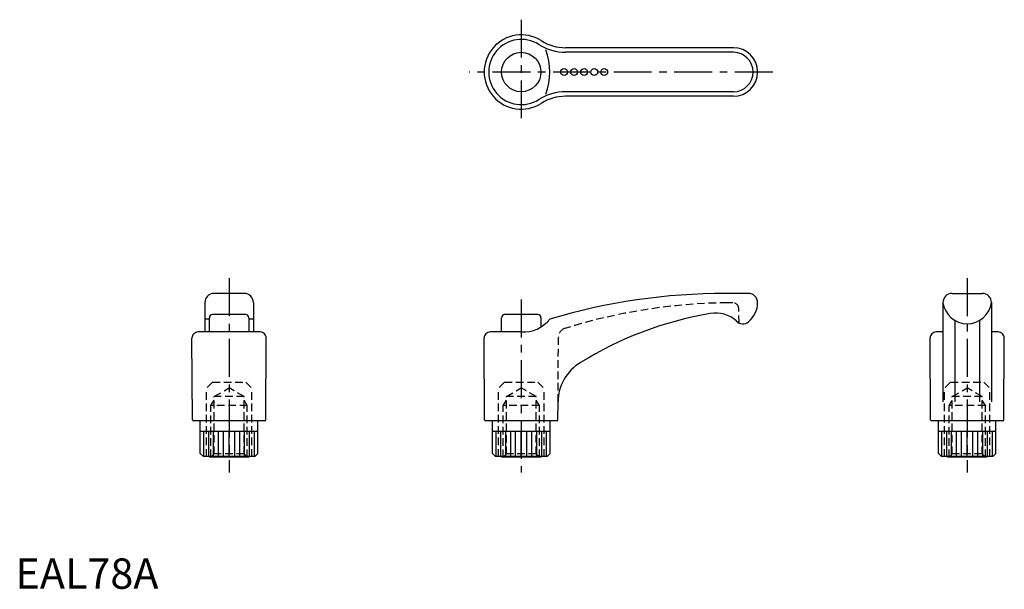
# Model space of a CAD drawing. Extents: x 1 to 326, y 0 to 188.
import ezdxf

# ---------------------------------------------------------------- set-up
doc = ezdxf.new("R2010")
doc.units = 0
doc.header["$LTSCALE"] = 10
doc.linetypes.add('CENTER', pattern=[2, 1.25, -0.25, 0.25, -0.25])
doc.linetypes.add('HIDDEN', pattern=[0.375, 0.25, -0.125])
doc.layers.get('0').update_dxf_attribs({"linetype": 'CONTINUOUS'})
for name, color, linetype in [('1', 1, 'CENTER'), ('2', 2, 'HIDDEN'), ('3', 3, 'CONTINUOUS')]:
    doc.layers.add(name, color=color, linetype=linetype)
doc.styles.add('STANDARD1', font='txt')

msp = doc.modelspace()

# ---------------------------------------------------------------- linework, layer by layer
for p, q in [((236.92, 178.37), (181.57, 178.37)), ((236.92, 162.37), (181.57, 162.37)), ((62.49, 94.37), (62.49, 84.66)), ((75.49, 97.37), (65.49, 97.37)), ((78.49, 94.37), (78.49, 84.66)), ((241.92, 97.37), (234.32, 97.37)), ((306.09, 94.37), (306.09, 61.62)), ((309.09, 97.37), (319.09, 97.37)), ((322.09, 94.37), (322.09, 61.62)), ((63.99, 88.86), (62.49, 88.86)), ((63.99, 84.66), (63.99, 89.37)), ((75.99, 90.37), (64.99, 90.37)), ((76.99, 89.37), (76.99, 84.66)), ((78.49, 88.86), (76.99, 88.86)), ((160.43, 84.66), (160.43, 89.37)), ((172.42, 90.37), (161.43, 90.37)), ((173.42, 89.37), (173.42, 86.31)), ((309.99, 88.47), (309.99, 61.62)), ((318.19, 88.47), (318.19, 61.62)), ((80.74, 84.66), (60.24, 84.66)), ((166.92, 84.66), (156.67, 84.66)), ((306.09, 84.66), (303.84, 84.66)), ((324.34, 84.66), (322.09, 84.66)), ((58.4, 55.67), (58.24, 82.65)), ((82.58, 55.67), (82.74, 82.65)), ((154.83, 55.67), (154.67, 82.65)), ((302, 55.67), (301.84, 82.65)), ((326.18, 55.67), (326.34, 82.65)), ((179.02, 55.67), (179.05, 61.62)), ((82.28, 55.37), (58.7, 55.37)), ((60.99, 44.57), (60.99, 55.37)), ((79.99, 44.57), (79.99, 55.37)), ((178.72, 55.37), (155.13, 55.37)), ((157.42, 44.57), (157.42, 55.37)), ((176.42, 44.57), (176.42, 55.37)), ((325.88, 55.37), (302.3, 55.37)), ((304.59, 44.57), (304.59, 55.37)), ((323.59, 44.57), (323.59, 55.37)), ((79.99, 51.85), (60.99, 51.85)), ((176.42, 51.85), (157.42, 51.85)), ((323.59, 51.85), (304.59, 51.85)), ((60.99, 44.57), (61.99, 43.57)), ((78.99, 43.57), (61.99, 43.57)), ((63.99, 43.57), (63.99, 43.37)), ((76.99, 43.37), (63.99, 43.37)), ((76.99, 43.57), (76.99, 43.37)), ((79.99, 44.57), (78.99, 43.57)), ((157.42, 44.57), (158.42, 43.57)), ((175.42, 43.57), (158.42, 43.57)), ((160.42, 43.57), (160.42, 43.37)), ((173.42, 43.37), (160.42, 43.37)), ((173.42, 43.57), (173.42, 43.37)), ((176.42, 44.57), (175.42, 43.57)), ((304.59, 44.57), (305.59, 43.57)), ((322.59, 43.57), (305.59, 43.57)), ((307.59, 43.57), (307.59, 43.37)), ((320.59, 43.37), (307.59, 43.37)), ((320.59, 43.57), (320.59, 43.37)), ((323.59, 44.57), (322.59, 43.57))]:
    msp.add_line(p, q)
for centre, radius in [((166.92, 170.37), 6.5), ((181.05, 170.37), 1.12), ((184.35, 170.37), 1.12), ((187.65, 170.37), 1.12), ((191, 170.37), 1.12), ((194.29, 170.37), 1.12)]:
    msp.add_circle(centre, radius)
for centre, radius, start, end in [((166.92, 170.37), 12.25, 57.6298, 302.3702), ((181.57, 193.47), 15.1, 237.6298, 270), ((236.92, 170.37), 8, 270, 90), ((181.57, 147.27), 15.1, 90, 122.3702), ((65.49, 94.37), 3, 90, 180), ((75.49, 94.37), 3, 0, 90), ((234.32, -104.63), 202, 90, 106.6842), ((236.84, 94.34), 8.08, 308.7215, 0.1366), ((241.92, 94.37), 3, 359.7758, 90), ((309.09, 94.37), 3, 90, 180), ((314.09, 95.44), 8.07, 187.6281, 352.3719), ((319.09, 94.37), 3, 0, 90), ((64.99, 89.37), 1, 90, 180), ((75.99, 89.37), 1, 0, 90), ((161.43, 89.37), 1, 90, 180), ((167.57, 95.83), 11.19, 266.7116, 321.4949), ((172.42, 89.37), 1, 0, 90), ((249.53, -27.33), 119.82, 99.7273, 121.7416), ((231.06, 80.93), 10, 46.6008, 100.2168), ((240.01, 90.39), 3.03, 226.6008, 308.7215), ((60.24, 82.66), 2, 90, 180.3333), ((80.74, 82.66), 2, 359.6667, 90), ((156.67, 82.66), 2, 90, 180.3333), ((303.84, 82.66), 2, 90, 180.3333), ((324.34, 82.66), 2, 359.6667, 90), ((194.2, 61.53), 15.15, 120.5972, 179.6667), ((58.7, 55.67), 0.3, 180.3333, 270), ((82.28, 55.67), 0.3, 270, 359.6667), ((155.13, 55.67), 0.3, 180.3333, 270), ((178.72, 55.67), 0.3, 270, 359.6667), ((302.3, 55.67), 0.3, 180.3333, 270), ((325.88, 55.67), 0.3, 270, 359.6667)]:
    msp.add_arc(centre, radius, start, end)
at = {"layer": '1'}
for p, q in [((166.92, 187.62), (166.92, 153.12)), ((249.92, 170.37), (149.67, 170.37)), ((70.49, 102.37), (70.49, 38.37)), ((314.09, 102.37), (314.09, 38.37)), ((166.92, 95.37), (166.92, 38.37))]:
    msp.add_line(p, q, dxfattribs=at)
at = {"layer": '2'}
for p, q in [((236.7, 94.29), (234.94, 94.29)), ((238.78, 87.63), (238.7, 92.32)), ((179.05, 61.62), (179.18, 82.99)), ((64.99, 68.07), (62.99, 66.07)), ((62.99, 43.57), (62.99, 66.07)), ((64.99, 68.07), (75.99, 68.07)), ((65.56, 63.37), (70.49, 66.21)), ((75.42, 63.37), (70.49, 66.21)), ((75.99, 68.07), (77.99, 66.07)), ((77.99, 43.57), (77.99, 66.07)), ((161.42, 68.07), (159.42, 66.07)), ((159.42, 43.57), (159.42, 66.07)), ((161.42, 68.07), (172.42, 68.07)), ((162, 63.37), (166.92, 66.21)), ((171.85, 63.37), (166.92, 66.21)), ((172.42, 68.07), (174.42, 66.07)), ((174.42, 43.57), (174.42, 66.07)), ((308.59, 68.07), (306.59, 66.07)), ((306.59, 43.57), (306.59, 66.07)), ((308.59, 68.07), (319.59, 68.07)), ((309.16, 63.37), (314.09, 66.21)), ((319.01, 63.37), (314.09, 66.21)), ((319.59, 68.07), (321.59, 66.07)), ((321.59, 43.57), (321.59, 66.07)), ((64.49, 60.37), (65.56, 62.23)), ((65.56, 44.44), (65.56, 63.37)), ((75.42, 63.37), (65.56, 63.37)), ((75.42, 44.44), (75.42, 63.37)), ((76.49, 60.37), (75.42, 62.23)), ((160.92, 60.37), (162, 62.23)), ((162, 44.44), (162, 63.37)), ((171.85, 63.37), (162, 63.37)), ((171.85, 44.44), (171.85, 63.37)), ((172.92, 60.37), (171.85, 62.23)), ((308.09, 60.37), (309.16, 62.23)), ((309.16, 44.44), (309.16, 63.37)), ((319.01, 63.37), (309.16, 63.37)), ((319.01, 44.44), (319.01, 63.37)), ((320.09, 60.37), (319.01, 62.23)), ((64.49, 43.37), (64.49, 60.37)), ((76.49, 60.37), (64.49, 60.37)), ((76.49, 43.37), (76.49, 60.37)), ((160.92, 43.37), (160.92, 60.37)), ((172.92, 60.37), (160.92, 60.37)), ((172.92, 43.37), (172.92, 60.37)), ((308.09, 43.37), (308.09, 60.37)), ((320.09, 60.37), (308.09, 60.37)), ((320.09, 43.37), (320.09, 60.37)), ((65.56, 44.44), (64.49, 43.37)), ((75.42, 44.44), (65.56, 44.44)), ((76.49, 43.37), (75.42, 44.44)), ((162, 44.44), (160.92, 43.37)), ((171.85, 44.44), (162, 44.44)), ((172.92, 43.37), (171.85, 44.44)), ((309.16, 44.44), (308.09, 43.37)), ((319.01, 44.44), (309.16, 44.44)), ((320.09, 43.37), (319.01, 44.44))]:
    msp.add_line(p, q, dxfattribs=at)
for centre, radius, start, end in [((237.11, -93.89), 188.19, 90.6613, 107.2487), ((236.7, 92.29), 2, 1, 90), ((182.18, 82.96), 3, 106.7779, 179.6667)]:
    msp.add_arc(centre, radius, start, end, dxfattribs=at)
at = {"layer": '3'}
for p, q in [((236.92, 176.87), (181.57, 176.87)), ((236.92, 163.87), (181.57, 163.87)), ((62.16, 43.57), (62.16, 51.85)), ((63.76, 43.57), (63.76, 51.85)), ((65.36, 43.57), (65.36, 51.85)), ((66.99, 43.57), (66.99, 51.85)), ((68.62, 43.57), (68.62, 51.85)), ((70.49, 43.57), (70.49, 51.85)), ((72.36, 43.57), (72.36, 51.85)), ((73.99, 43.57), (73.99, 51.85)), ((75.62, 43.57), (75.62, 51.85)), ((77.22, 43.57), (77.22, 51.85)), ((78.82, 43.57), (78.82, 51.85)), ((158.6, 43.57), (158.6, 51.85)), ((160.19, 43.57), (160.19, 51.85)), ((161.79, 43.57), (161.79, 51.85)), ((163.43, 43.57), (163.43, 51.85)), ((165.05, 43.57), (165.05, 51.85)), ((166.92, 43.57), (166.92, 51.85)), ((168.8, 43.57), (168.8, 51.85)), ((170.42, 43.57), (170.42, 51.85)), ((172.05, 43.57), (172.05, 51.85)), ((173.66, 43.57), (173.66, 51.85)), ((175.25, 43.57), (175.25, 51.85)), ((305.76, 43.57), (305.76, 51.85)), ((307.35, 43.57), (307.35, 51.85)), ((308.96, 43.57), (308.96, 51.85)), ((310.59, 43.57), (310.59, 51.85)), ((312.21, 43.57), (312.21, 51.85)), ((314.09, 43.57), (314.09, 51.85)), ((315.96, 43.57), (315.96, 51.85)), ((317.58, 43.57), (317.58, 51.85)), ((319.22, 43.57), (319.22, 51.85)), ((320.82, 43.57), (320.82, 51.85)), ((322.41, 43.57), (322.41, 51.85))]:
    msp.add_line(p, q, dxfattribs=at)
for centre, radius, start, end in [((166.92, 170.37), 10.75, 57.6298, 302.3702), ((181.57, 193.47), 16.6, 237.6298, 270), ((155.48, 170.37), 20.85, 339.4867, 20.5133), ((236.92, 170.37), 6.5, 270, 90), ((181.57, 147.27), 16.6, 90, 122.3702)]:
    msp.add_arc(centre, radius, start, end, dxfattribs=at)

# ---------------------------------------------------------------- texts
at = {"color": 3, "style": 'STANDARD1'}
msp.add_text('EAL78A', height=10, dxfattribs=at).set_placement((0, 0))

doc.saveas('drawing.dxf')
